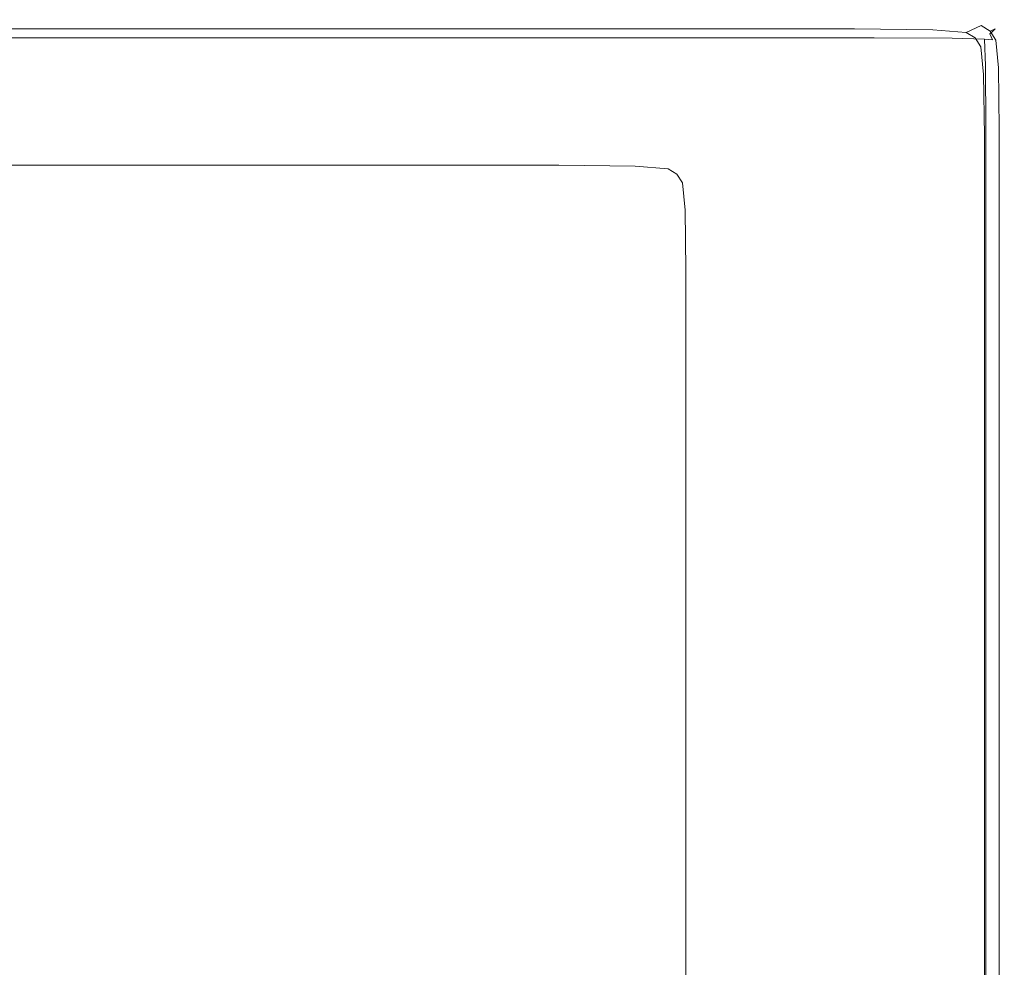
# Model space of a CAD drawing. Extents: x 0 to 1700, y -750 to 0.
# Drawn here: x 1639 to 1700, y -59 to 0 of the extents above; entities that cross this region are included whole.
import ezdxf

# ---------------------------------------------------------------- set-up
doc = ezdxf.new("R2010")
doc.units = 0
doc.header["$LTSCALE"] = 500
doc.header["$MEASUREMENT"] = 0
doc.layers.add('QUADRO_CERAMIKA', color=7, linetype='Continuous')

msp = doc.modelspace()

# ---------------------------------------------------------------- linework, layer by layer
at = {"layer": 'QUADRO_CERAMIKA', "lineweight": 0}
for points, invisible_edges in [([(1650.297, -0.571, 0.219), (1648.541, -1.42, 0.219), (1631.287, -1.42, 0.219), (1633.006, -0.571, 0.219)], 15), ([(1651.175, -0.146, 0.767), (1650.297, -0.571, 0.219), (1633.006, -0.571, 0.219), (1633.865, -0.146, 0.767)], 13), ([(1650.297, -0.571, -519.737), (1633.006, -0.571, -519.737), (1633.006, -0.571, 0.219), (1650.297, -0.571, 0.219)], 14), ([(1651.175, -0.146, 0.767), (1633.865, -0.146, 0.767), (1634.152, -0.004, 2.409), (1651.468, -0.004, 2.409)], 15), ([(1651.468, -0.004, 2.409), (1634.152, -0.004, 2.409), (1634.152, -0.004, 5.695), (1651.468, -0.004, 5.695)], 15), ([(1651.468, -0.061, 17.741), (1651.468, -0.004, 11.17), (1634.152, -0.004, 11.17), (1634.152, -0.061, 17.741)], 15), ([(1651.468, -0.004, 11.17), (1651.468, -0.004, 5.695), (1634.152, -0.004, 5.695), (1634.152, -0.004, 11.17)], 15), ([(1651.468, -0.061, 17.741), (1634.152, -0.061, 17.741), (1634.152, -0.23, 24.311), (1651.468, -0.23, 24.311)], 15), ([(1651.468, -0.23, 24.311), (1634.152, -0.23, 24.311), (1634.152, -0.57, 29.787), (1651.468, -0.57, 29.787)], 15), ([(1651.468, -1.136, 33.072), (1651.468, -0.57, 29.787), (1634.152, -0.57, 29.787), (1634.152, -1.136, 33.072)], 15), ([(1650.297, -0.571, 0.219), (1667.393, -0.571, 0.219), (1665.6, -1.42, 0.219), (1648.541, -1.42, 0.219)], 15), ([(1651.175, -0.146, 0.767), (1668.289, -0.146, 0.767), (1667.393, -0.571, 0.219), (1650.297, -0.571, 0.219)], 11), ([(1667.393, -0.571, -519.737), (1650.297, -0.571, -519.737), (1650.297, -0.571, 0.219), (1667.393, -0.571, 0.219)], 14), ([(1651.175, -0.146, 0.767), (1651.468, -0.004, 2.409), (1668.587, -0.004, 2.409), (1668.289, -0.146, 0.767)], 15), ([(1651.468, -0.004, 2.409), (1651.468, -0.004, 5.695), (1668.587, -0.004, 5.695), (1668.587, -0.004, 2.409)], 15), ([(1651.468, -0.061, 17.741), (1668.587, -0.061, 17.741), (1668.587, -0.004, 11.17), (1651.468, -0.004, 11.17)], 15), ([(1651.468, -0.004, 11.17), (1668.587, -0.004, 11.17), (1668.587, -0.004, 5.695), (1651.468, -0.004, 5.695)], 15), ([(1651.468, -0.061, 17.741), (1651.468, -0.23, 24.311), (1668.587, -0.23, 24.311), (1668.587, -0.061, 17.741)], 15), ([(1651.468, -0.23, 24.311), (1651.468, -0.57, 29.787), (1668.587, -0.57, 29.787), (1668.587, -0.23, 24.311)], 15), ([(1651.468, -1.136, 33.072), (1668.587, -1.136, 33.072), (1668.587, -0.57, 29.787), (1651.468, -0.57, 29.787)], 15), ([(1667.393, -0.571, 0.219), (1681.709, -0.571, 0.219), (1679.886, -1.42, 0.219), (1665.6, -1.42, 0.219)], 15), ([(1668.289, -0.146, 0.767), (1682.62, -0.146, 0.767), (1681.709, -0.571, 0.219), (1667.393, -0.571, 0.219)], 11), ([(1681.709, -0.571, -519.737), (1667.393, -0.571, -519.737), (1667.393, -0.571, 0.219), (1681.709, -0.571, 0.219)], 14), ([(1668.289, -0.146, 0.767), (1668.587, -0.004, 2.409), (1682.924, -0.004, 2.409), (1682.62, -0.146, 0.767)], 15), ([(1668.587, -0.004, 2.409), (1668.587, -0.004, 5.695), (1682.924, -0.004, 5.695), (1682.924, -0.004, 2.409)], 15), ([(1668.587, -0.061, 17.741), (1682.924, -0.061, 17.741), (1682.924, -0.004, 11.17), (1668.587, -0.004, 11.17)], 15), ([(1668.587, -0.004, 11.17), (1682.924, -0.004, 11.17), (1682.924, -0.004, 5.695), (1668.587, -0.004, 5.695)], 15), ([(1668.587, -0.061, 17.741), (1668.587, -0.23, 24.311), (1682.924, -0.23, 24.311), (1682.924, -0.061, 17.741)], 15), ([(1668.587, -0.23, 24.311), (1668.587, -0.57, 29.787), (1682.924, -0.57, 29.787), (1682.924, -0.23, 24.311)], 15), ([(1668.587, -1.136, 33.072), (1682.924, -1.136, 33.072), (1682.924, -0.57, 29.787), (1668.587, -0.57, 29.787)], 15), ([(1690.663, -0.571, 0.219), (1688.822, -1.42, 0.219), (1679.886, -1.42, 0.219), (1681.709, -0.571, 0.219)], 15), ([(1691.584, -0.146, 0.767), (1690.663, -0.571, 0.219), (1681.709, -0.571, 0.219), (1682.62, -0.146, 0.767)], 13), ([(1690.663, -0.571, -519.737), (1681.709, -0.571, -519.737), (1681.709, -0.571, 0.219), (1690.663, -0.571, 0.219)], 14), ([(1691.584, -0.146, 0.767), (1682.62, -0.146, 0.767), (1682.924, -0.004, 2.409), (1691.891, -0.004, 2.409)], 15), ([(1691.891, -0.004, 2.409), (1682.924, -0.004, 2.409), (1682.924, -0.004, 5.695), (1691.891, -0.004, 5.695)], 15), ([(1691.891, -0.061, 17.741), (1691.891, -0.004, 11.17), (1682.924, -0.004, 11.17), (1682.924, -0.061, 17.741)], 15), ([(1691.891, -0.004, 11.17), (1691.891, -0.004, 5.695), (1682.924, -0.004, 5.695), (1682.924, -0.004, 11.17)], 15), ([(1691.891, -0.061, 17.741), (1682.924, -0.061, 17.741), (1682.924, -0.23, 24.311), (1691.891, -0.23, 24.311)], 15), ([(1691.891, -0.23, 24.311), (1682.924, -0.23, 24.311), (1682.924, -0.57, 29.787), (1691.891, -0.57, 29.787)], 15), ([(1691.891, -1.136, 33.072), (1691.891, -0.57, 29.787), (1682.924, -0.57, 29.787), (1682.924, -1.136, 33.072)], 15), ([(1695.54, -0.627, 0.219), (1693.688, -1.477, 0.219), (1688.822, -1.42, 0.219), (1690.663, -0.571, 0.219)], 15), ([(1696.466, -0.202, 0.767), (1695.54, -0.627, 0.219), (1690.663, -0.571, 0.219), (1691.584, -0.146, 0.767)], 13), ([(1695.54, -0.627, -519.737), (1690.663, -0.571, -519.737), (1690.663, -0.571, 0.219), (1695.54, -0.627, 0.219)], 14), ([(1696.466, -0.202, 0.767), (1691.584, -0.146, 0.767), (1691.891, -0.004, 2.409), (1696.775, -0.061, 2.409)], 15), ([(1696.775, -0.061, 2.409), (1691.891, -0.004, 2.409), (1691.891, -0.004, 5.695), (1696.775, -0.061, 5.695)], 15), ([(1696.769, -0.116, 17.688), (1696.775, -0.061, 11.17), (1691.891, -0.004, 11.17), (1691.891, -0.061, 17.741)], 15), ([(1696.775, -0.061, 11.17), (1696.775, -0.061, 5.695), (1691.891, -0.004, 5.695), (1691.891, -0.004, 11.17)], 15), ([(1696.769, -0.116, 17.688), (1691.891, -0.061, 17.741), (1691.891, -0.23, 24.311), (1696.752, -0.281, 24.099)], 15), ([(1696.752, -0.281, 24.099), (1691.891, -0.23, 24.311), (1691.891, -0.57, 29.787), (1696.741, -0.61, 29.399)], 15), ([(1696.752, -1.158, 32.585), (1696.741, -0.61, 29.399), (1691.891, -0.57, 29.787), (1691.891, -1.136, 33.072)], 15), ([(1696.466, -0.202, 0.767), (1698.55, -0.372, 0.767), (1697.621, -0.797, 0.219), (1695.54, -0.627, 0.219)], 9), ([(1696.466, -0.202, 0.767), (1696.775, -0.061, 2.409), (1698.859, -0.23, 2.409), (1698.55, -0.372, 0.767)], 15), ([(1696.752, -0.281, 24.099), (1696.741, -0.61, 29.399), (1698.726, -0.73, 28.236), (1698.77, -0.431, 23.46)], 15), ([(1696.752, -1.158, 32.585), (1698.77, -1.224, 31.125), (1698.726, -0.73, 28.236), (1696.741, -0.61, 29.399)], 15), ([(1696.769, -0.116, 17.688), (1696.752, -0.281, 24.099), (1698.77, -0.431, 23.46), (1698.837, -0.281, 17.528)], 15), ([(1696.769, -0.116, 17.688), (1698.837, -0.281, 17.528), (1698.859, -0.23, 11.17), (1696.775, -0.061, 11.17)], 15), ([(1696.775, -0.061, 2.409), (1696.775, -0.061, 5.695), (1698.859, -0.23, 5.695), (1698.859, -0.23, 2.409)], 15), ([(1696.775, -0.061, 11.17), (1698.859, -0.23, 11.17), (1698.859, -0.23, 5.695), (1696.775, -0.061, 5.695)], 15), ([(1698.55, -0.372, 0.767), (1699.12, -0.711, 0.767), (1698.192, -1.135, 0.219), (1697.621, -0.797, 0.219)], 11), ([(1698.55, -0.372, 0.767), (1698.859, -0.23, 2.409), (1699.43, -0.57, 2.409), (1699.12, -0.711, 0.767)], 3), ([(1698.77, -0.431, 23.46), (1698.726, -0.73, 28.236), (1699.104, -0.892, 26.664), (1699.268, -0.73, 23.033)], 15), ([(1698.837, -0.281, 17.528), (1698.77, -0.431, 23.46), (1699.268, -0.73, 23.033), (1699.39, -0.61, 17.421)], 15), ([(1698.837, -0.281, 17.528), (1699.39, -0.61, 17.421), (1699.43, -0.57, 11.17), (1698.859, -0.23, 11.17)], 15), ([(1698.859, -0.23, 2.409), (1698.859, -0.23, 5.695), (1699.43, -0.57, 5.695), (1699.43, -0.57, 2.409)], 11), ([(1698.859, -0.23, 11.17), (1699.43, -0.57, 11.17), (1699.43, -0.57, 5.695), (1698.859, -0.23, 5.695)], 15), ([(1699.463, -1.277, 0.767), (1699.12, -0.711, 0.767), (1699.43, -0.57, 2.409), (1699.773, -1.136, 2.409)], 15), ([(1699.722, -1.158, 17.528), (1699.39, -0.61, 17.421), (1699.268, -0.73, 23.033), (1699.57, -1.224, 23.46)], 13), ([(1699.722, -1.158, 17.528), (1699.773, -1.136, 11.17), (1699.43, -0.57, 11.17), (1699.39, -0.61, 17.421)], 11), ([(1699.773, -1.136, 11.17), (1699.773, -1.136, 5.695), (1699.43, -0.57, 5.695), (1699.43, -0.57, 11.17)], 11), ([(1699.773, -1.136, 2.409), (1699.43, -0.57, 2.409), (1699.43, -0.57, 5.695), (1699.773, -1.136, 5.695)], 15), ([(1651.468, -2.862, 34.715), (1651.468, -1.136, 33.072), (1634.152, -1.136, 33.072), (1634.152, -2.862, 34.715)], 13), ([(1651.468, -2.862, 34.715), (1668.587, -2.862, 34.715), (1668.587, -1.136, 33.072), (1651.468, -1.136, 33.072)], 11), ([(1668.587, -2.862, 34.715), (1682.924, -2.862, 34.715), (1682.924, -1.136, 33.072), (1668.587, -1.136, 33.072)], 11), ([(1691.891, -2.862, 34.715), (1691.891, -1.136, 33.072), (1682.924, -1.136, 33.072), (1682.924, -2.862, 34.715)], 13), ([(1696.769, -2.867, 34.182), (1696.752, -1.158, 32.585), (1691.891, -1.136, 33.072), (1691.891, -2.862, 34.715)], 13), ([(1695.54, -0.627, 0.219), (1697.621, -0.797, 0.219), (1695.765, -1.646, 0.219), (1693.688, -1.477, 0.219)], 15), ([(1697.621, -0.797, -519.737), (1695.54, -0.627, -519.737), (1695.54, -0.627, 0.219), (1697.621, -0.797, 0.219)], 14), ([(1697.621, -0.797, 0.219), (1698.192, -1.135, 0.219), (1696.334, -1.984, 0.219), (1695.765, -1.646, 0.219)], 15), ([(1698.534, -1.701, 0.219), (1696.675, -2.548, 0.219), (1696.334, -1.984, 0.219), (1698.192, -1.135, 0.219)], 15), ([(1696.769, -2.867, 34.182), (1698.837, -2.884, 32.585), (1698.77, -1.224, 31.125), (1696.752, -1.158, 32.585)], 9), ([(1698.192, -1.135, -519.737), (1697.621, -0.797, -519.737), (1697.621, -0.797, 0.219), (1698.192, -1.135, 0.219)], 6), ([(1699.463, -1.277, 0.767), (1698.534, -1.701, 0.219), (1698.192, -1.135, 0.219), (1699.12, -0.711, 0.767)], 5), ([(1698.534, -1.701, -519.737), (1698.192, -1.135, -519.737), (1698.192, -1.135, 0.219), (1698.534, -1.701, 0.219)], 14), ([(1698.77, -1.224, 31.125), (1699.268, -1.268, 28.236), (1699.104, -0.892, 26.664), (1698.726, -0.73, 28.236)], 13), ([(1698.837, -2.884, 32.585), (1699.39, -2.895, 29.399), (1699.268, -1.268, 28.236), (1698.77, -1.224, 31.125)], 11), ([(1699.57, -1.224, 23.46), (1699.268, -0.73, 23.033), (1699.104, -0.892, 26.664), (1699.268, -1.268, 28.236)], 13), ([(1699.722, -2.884, 24.099), (1699.57, -1.224, 23.46), (1699.268, -1.268, 28.236), (1699.39, -2.895, 29.399)], 15), ([(1699.634, -3.002, 0.767), (1699.463, -1.277, 0.767), (1699.773, -1.136, 2.409), (1699.944, -2.862, 2.409)], 15), ([(1699.888, -2.867, 17.688), (1699.722, -1.158, 17.528), (1699.57, -1.224, 23.46), (1699.722, -2.884, 24.099)], 15), ([(1699.888, -2.867, 17.688), (1699.944, -2.862, 11.17), (1699.773, -1.136, 11.17), (1699.722, -1.158, 17.528)], 15), ([(1699.944, -2.862, 11.17), (1699.944, -2.862, 5.695), (1699.773, -1.136, 5.695), (1699.773, -1.136, 11.17)], 15), ([(1699.944, -2.862, 2.409), (1699.773, -1.136, 2.409), (1699.773, -1.136, 5.695), (1699.944, -2.862, 5.695)], 15), ([(1645.615, -2.837, 0.219), (1628.421, -2.837, 0.219), (1631.287, -1.42, 0.219), (1648.541, -1.42, 0.219)], 15), ([(1645.615, -2.837, 0.219), (1648.541, -1.42, 0.219), (1665.6, -1.42, 0.219), (1662.613, -2.837, 0.219)], 15), ([(1662.613, -2.837, 0.219), (1665.6, -1.42, 0.219), (1679.886, -1.42, 0.219), (1676.848, -2.837, 0.219)], 15), ([(1685.752, -2.837, 0.219), (1676.848, -2.837, 0.219), (1679.886, -1.42, 0.219), (1688.822, -1.42, 0.219)], 15), ([(1690.601, -2.893, 0.219), (1685.752, -2.837, 0.219), (1688.822, -1.42, 0.219), (1693.688, -1.477, 0.219)], 15), ([(1690.601, -2.893, 0.219), (1693.688, -1.477, 0.219), (1695.765, -1.646, 0.219), (1692.67, -3.061, 0.219)], 15), ([(1692.67, -3.061, 0.219), (1695.765, -1.646, 0.219), (1696.334, -1.984, 0.219), (1693.237, -3.399, 0.219)], 15), ([(1698.705, -3.424, 0.219), (1696.846, -4.268, 0.219), (1696.675, -2.548, 0.219), (1698.534, -1.701, 0.219)], 15), ([(1699.634, -3.002, 0.767), (1698.705, -3.424, 0.219), (1698.534, -1.701, 0.219), (1699.463, -1.277, 0.767)], 5), ([(1698.705, -3.424, -519.737), (1698.534, -1.701, -519.737), (1698.534, -1.701, 0.219), (1698.705, -3.424, 0.219)], 14), ([(1693.577, -3.96, 0.219), (1693.237, -3.399, 0.219), (1696.334, -1.984, 0.219), (1696.675, -2.548, 0.219)], 15), ([(1641.811, -4.678, 0.219), (1624.697, -4.678, 0.219), (1628.421, -2.837, 0.219), (1645.615, -2.837, 0.219)], 15), ([(1651.468, -2.862, 34.715), (1634.152, -2.862, 34.715), (1634.152, -6.682, 35.263), (1651.468, -6.682, 35.263)], 15), ([(1641.811, -4.678, 0.219), (1645.615, -2.837, 0.219), (1662.613, -2.837, 0.219), (1658.73, -4.678, 0.219)], 15), ([(1651.468, -2.862, 34.715), (1651.468, -6.682, 35.263), (1668.587, -6.682, 35.263), (1668.587, -2.862, 34.715)], 15), ([(1658.73, -4.678, 0.219), (1662.613, -2.837, 0.219), (1676.848, -2.837, 0.219), (1672.899, -4.678, 0.219)], 15), ([(1668.587, -2.862, 34.715), (1668.587, -6.682, 35.263), (1682.924, -6.682, 35.263), (1682.924, -2.862, 34.715)], 15), ([(1681.761, -4.678, 0.219), (1672.899, -4.678, 0.219), (1676.848, -2.837, 0.219), (1685.752, -2.837, 0.219)], 15), ([(1686.588, -4.734, 0.219), (1681.761, -4.678, 0.219), (1685.752, -2.837, 0.219), (1690.601, -2.893, 0.219)], 15), ([(1691.891, -2.862, 34.715), (1682.924, -2.862, 34.715), (1682.924, -6.682, 35.263), (1691.891, -6.682, 35.263)], 15), ([(1686.588, -4.734, 0.219), (1690.601, -2.893, 0.219), (1692.67, -3.061, 0.219), (1688.648, -4.902, 0.219)], 15), ([(1688.648, -4.902, 0.219), (1692.67, -3.061, 0.219), (1693.237, -3.399, 0.219), (1689.212, -5.237, 0.219)], 15), ([(1696.769, -2.867, 34.182), (1691.891, -2.862, 34.715), (1691.891, -6.682, 35.263), (1696.775, -6.682, 34.715)], 15), ([(1693.748, -5.674, 0.219), (1693.577, -3.96, 0.219), (1696.675, -2.548, 0.219), (1696.846, -4.268, 0.219)], 15), ([(1696.769, -2.867, 34.182), (1696.775, -6.682, 34.715), (1698.859, -6.682, 33.072), (1698.837, -2.884, 32.585)], 11), ([(1699.634, -3.002, 0.767), (1699.691, -6.821, 0.767), (1698.762, -7.239, 0.219), (1698.705, -3.424, 0.219)], 10), ([(1698.837, -2.884, 32.585), (1698.859, -6.682, 33.072), (1699.43, -6.682, 29.787), (1699.39, -2.895, 29.399)], 15), ([(1699.722, -2.884, 24.099), (1699.39, -2.895, 29.399), (1699.43, -6.682, 29.787), (1699.773, -6.682, 24.311)], 15), ([(1699.634, -3.002, 0.767), (1699.944, -2.862, 2.409), (1700.001, -6.682, 2.409), (1699.691, -6.821, 0.767)], 15), ([(1699.888, -2.867, 17.688), (1699.722, -2.884, 24.099), (1699.773, -6.682, 24.311), (1699.944, -6.682, 17.741)], 15), ([(1699.888, -2.867, 17.688), (1699.944, -6.682, 17.741), (1700.001, -6.682, 11.17), (1699.944, -2.862, 11.17)], 15), ([(1699.944, -2.862, 11.17), (1700.001, -6.682, 11.17), (1700.001, -6.682, 5.695), (1699.944, -2.862, 5.695)], 15), ([(1699.944, -2.862, 2.409), (1699.944, -2.862, 5.695), (1700.001, -6.682, 5.695), (1700.001, -6.682, 2.409)], 15), ([(1689.551, -5.797, 0.219), (1689.212, -5.237, 0.219), (1693.237, -3.399, 0.219), (1693.577, -3.96, 0.219)], 15), ([(1698.705, -3.424, 0.219), (1698.762, -7.239, 0.219), (1696.903, -8.075, 0.219), (1696.846, -4.268, 0.219)], 15), ([(1698.762, -7.239, -519.737), (1698.705, -3.424, -519.737), (1698.705, -3.424, 0.219), (1698.762, -7.239, 0.219)], 14), ([(1689.72, -7.502, 0.219), (1689.551, -5.797, 0.219), (1693.577, -3.96, 0.219), (1693.748, -5.674, 0.219)], 15), ([(1693.748, -5.674, 0.219), (1696.846, -4.268, 0.219), (1696.903, -8.075, 0.219), (1693.804, -9.468, 0.219)], 15), ([(1641.811, -4.678, 0.219), (1637.421, -6.803, 0.219), (1620.399, -6.803, 0.219), (1624.697, -4.678, 0.219)], 15), ([(1641.811, -4.678, 0.219), (1658.73, -4.678, 0.219), (1654.249, -6.803, 0.219), (1637.421, -6.803, 0.219)], 15), ([(1658.73, -4.678, 0.219), (1672.899, -4.678, 0.219), (1668.342, -6.803, 0.219), (1654.249, -6.803, 0.219)], 15), ([(1681.761, -4.678, 0.219), (1677.157, -6.803, 0.219), (1668.342, -6.803, 0.219), (1672.899, -4.678, 0.219)], 15), ([(1686.588, -4.734, 0.219), (1681.957, -6.858, 0.219), (1677.157, -6.803, 0.219), (1681.761, -4.678, 0.219)], 15), ([(1686.588, -4.734, 0.219), (1688.648, -4.902, 0.219), (1684.006, -7.025, 0.219), (1681.957, -6.858, 0.219)], 15), ([(1688.648, -4.902, 0.219), (1689.212, -5.237, 0.219), (1684.568, -7.359, 0.219), (1684.006, -7.025, 0.219)], 15), ([(1689.551, -5.797, 0.219), (1684.904, -7.915, 0.219), (1684.568, -7.359, 0.219), (1689.212, -5.237, 0.219)], 15), ([(1689.72, -7.502, 0.219), (1685.073, -9.612, 0.219), (1684.904, -7.915, 0.219), (1689.551, -5.797, 0.219)], 15), ([(1689.72, -7.502, 0.219), (1693.748, -5.674, 0.219), (1693.804, -9.468, 0.219), (1689.776, -11.278, 0.219)], 15), ([(1651.468, -6.682, 35.263), (1634.152, -6.682, 35.263), (1634.152, -13.531, 35.263), (1651.468, -13.531, 35.263)], 15), ([(1651.468, -6.682, 35.263), (1651.468, -13.531, 35.263), (1668.587, -13.531, 35.263), (1668.587, -6.682, 35.263)], 15), ([(1668.587, -6.682, 35.263), (1668.587, -13.531, 35.263), (1682.924, -13.531, 35.263), (1682.924, -6.682, 35.263)], 15), ([(1691.891, -6.682, 35.263), (1682.924, -6.682, 35.263), (1682.924, -13.531, 35.263), (1691.891, -13.531, 35.263)], 15), ([(1696.775, -6.682, 34.715), (1691.891, -6.682, 35.263), (1691.891, -13.531, 35.263), (1696.775, -13.531, 34.715)], 15), ([(1696.775, -6.682, 34.715), (1696.775, -13.531, 34.715), (1698.859, -13.531, 33.072), (1698.859, -6.682, 33.072)], 11), ([(1698.859, -6.682, 33.072), (1698.859, -13.531, 33.072), (1699.43, -13.531, 29.787), (1699.43, -6.682, 29.787)], 15), ([(1699.773, -6.682, 24.311), (1699.43, -6.682, 29.787), (1699.43, -13.531, 29.787), (1699.773, -13.531, 24.311)], 15), ([(1699.691, -6.821, 0.767), (1700.001, -6.682, 2.409), (1700.001, -13.531, 2.409), (1699.691, -13.668, 0.767)], 15), ([(1699.944, -6.682, 17.741), (1699.773, -6.682, 24.311), (1699.773, -13.531, 24.311), (1699.944, -13.531, 17.741)], 15), ([(1699.944, -6.682, 17.741), (1699.944, -13.531, 17.741), (1700.001, -13.531, 11.17), (1700.001, -6.682, 11.17)], 15), ([(1700.001, -6.682, 11.17), (1700.001, -13.531, 11.17), (1700.001, -13.531, 5.695), (1700.001, -6.682, 5.695)], 15), ([(1700.001, -6.682, 2.409), (1700.001, -6.682, 5.695), (1700.001, -13.531, 5.695), (1700.001, -13.531, 2.409)], 15), ([(1637.421, -6.803, 0.219), (1654.249, -6.803, 0.219), (1649.47, -9.069, 0.219), (1632.738, -9.069, 0.219)], 11), ([(1654.249, -6.803, 0.219), (1668.342, -6.803, 0.219), (1663.481, -9.069, 0.219), (1649.47, -9.069, 0.219)], 11), ([(1677.157, -6.803, 0.219), (1672.246, -9.069, 0.219), (1663.481, -9.069, 0.219), (1668.342, -6.803, 0.219)], 13), ([(1681.957, -6.858, 0.219), (1677.018, -9.124, 0.219), (1672.246, -9.069, 0.219), (1677.157, -6.803, 0.219)], 13), ([(1681.957, -6.858, 0.219), (1684.006, -7.025, 0.219), (1679.055, -9.29, 0.219), (1677.018, -9.124, 0.219)], 11), ([(1684.006, -7.025, 0.219), (1684.568, -7.359, 0.219), (1679.613, -9.622, 0.219), (1679.055, -9.29, 0.219)], 11), ([(1684.904, -7.915, 0.219), (1679.948, -10.175, 0.219), (1679.613, -9.622, 0.219), (1684.568, -7.359, 0.219)], 13), ([(1698.762, -7.239, 0.219), (1698.762, -14.078, 0.219), (1696.903, -14.899, 0.219), (1696.903, -8.075, 0.219)], 15), ([(1699.691, -6.821, 0.767), (1699.691, -13.668, 0.767), (1698.762, -14.078, 0.219), (1698.762, -7.239, 0.219)], 10), ([(1698.762, -14.078, -519.737), (1698.762, -7.239, -519.737), (1698.762, -7.239, 0.219), (1698.762, -14.078, 0.219)], 14), ([(1685.073, -9.612, 0.219), (1680.116, -11.862, 0.219), (1679.948, -10.175, 0.219), (1684.904, -7.915, 0.219)], 13), ([(1689.72, -7.502, 0.219), (1689.776, -11.278, 0.219), (1685.129, -13.367, 0.219), (1685.073, -9.612, 0.219)], 15), ([(1693.804, -9.468, 0.219), (1696.903, -8.075, 0.219), (1696.903, -14.899, 0.219), (1693.804, -16.268, 0.219)], 15), ([(1685.073, -9.612, 0.219), (1685.129, -13.367, 0.219), (1680.171, -15.596, 0.219), (1680.116, -11.862, 0.219)], 11), ([(1689.776, -11.278, 0.219), (1693.804, -9.468, 0.219), (1693.804, -16.268, 0.219), (1689.776, -18.047, 0.219)], 15), ([(1689.776, -11.278, 0.219), (1689.776, -18.047, 0.219), (1685.129, -20.1, 0.219), (1685.129, -13.367, 0.219)], 15), ([(1685.129, -13.367, 0.219), (1685.129, -20.1, 0.219), (1680.171, -22.289, 0.219), (1680.171, -15.596, 0.219)], 11), ([(1651.468, -24.342, 35.263), (1651.468, -13.531, 35.263), (1634.152, -13.531, 35.263), (1634.152, -24.342, 35.263)], 15), ([(1651.468, -24.342, 35.263), (1668.587, -24.342, 35.263), (1668.587, -13.531, 35.263), (1651.468, -13.531, 35.263)], 15), ([(1668.587, -24.342, 35.263), (1682.924, -24.342, 35.263), (1682.924, -13.531, 35.263), (1668.587, -13.531, 35.263)], 15), ([(1691.891, -24.342, 35.263), (1691.891, -13.531, 35.263), (1682.924, -13.531, 35.263), (1682.924, -24.342, 35.263)], 15), ([(1696.775, -24.342, 34.715), (1696.775, -13.531, 34.715), (1691.891, -13.531, 35.263), (1691.891, -24.342, 35.263)], 15), ([(1696.775, -24.342, 34.715), (1698.859, -24.342, 33.072), (1698.859, -13.531, 33.072), (1696.775, -13.531, 34.715)], 13), ([(1698.762, -24.874, 0.219), (1696.903, -25.672, 0.219), (1696.903, -14.899, 0.219), (1698.762, -14.078, 0.219)], 15), ([(1699.691, -24.475, 0.767), (1698.762, -24.874, 0.219), (1698.762, -14.078, 0.219), (1699.691, -13.668, 0.767)], 13), ([(1698.762, -24.874, -519.737), (1698.762, -14.078, -519.737), (1698.762, -14.078, 0.219), (1698.762, -24.874, 0.219)], 14), ([(1698.859, -24.342, 33.072), (1699.43, -24.342, 29.787), (1699.43, -13.531, 29.787), (1698.859, -13.531, 33.072)], 15), ([(1699.772, -24.342, 24.311), (1699.773, -13.531, 24.311), (1699.43, -13.531, 29.787), (1699.43, -24.342, 29.787)], 15), ([(1699.691, -24.475, 0.767), (1699.691, -13.668, 0.767), (1700.001, -13.531, 2.409), (1700.001, -24.342, 2.409)], 14), ([(1699.944, -24.342, 17.741), (1699.944, -13.531, 17.741), (1699.773, -13.531, 24.311), (1699.772, -24.342, 24.311)], 15), ([(1699.944, -24.342, 17.741), (1700.001, -24.342, 11.17), (1700.001, -13.531, 11.17), (1699.944, -13.531, 17.741)], 15), ([(1700.001, -24.342, 2.409), (1700.001, -13.531, 2.409), (1700.001, -13.531, 5.695), (1700.001, -24.342, 5.695)], 15), ([(1700.001, -24.342, 11.17), (1700.001, -24.342, 5.695), (1700.001, -13.531, 5.695), (1700.001, -13.531, 11.17)], 15), ([(1693.804, -27.002, 0.219), (1693.804, -16.268, 0.219), (1696.903, -14.899, 0.219), (1696.903, -25.672, 0.219)], 15), ([(1689.776, -28.731, 0.219), (1689.776, -18.047, 0.219), (1693.804, -16.268, 0.219), (1693.804, -27.002, 0.219)], 15), ([(1689.776, -28.731, 0.219), (1685.129, -30.727, 0.219), (1685.129, -20.1, 0.219), (1689.776, -18.047, 0.219)], 15), ([(1685.129, -30.727, 0.219), (1680.171, -32.855, 0.219), (1680.171, -22.289, 0.219), (1685.129, -20.1, 0.219)], 13), ([(1651.468, -37.091, 35.252), (1651.468, -24.342, 35.263), (1634.152, -24.342, 35.263), (1634.152, -37.091, 35.248)], 15), ([(1651.468, -37.091, 35.252), (1668.587, -37.091, 35.256), (1668.587, -24.342, 35.263), (1651.468, -24.342, 35.263)], 15), ([(1668.587, -37.091, 35.256), (1682.924, -37.091, 35.26), (1682.924, -24.342, 35.263), (1668.587, -24.342, 35.263)], 15), ([(1691.891, -37.091, 35.262), (1691.891, -24.342, 35.263), (1682.924, -24.342, 35.263), (1682.924, -37.091, 35.26)], 15), ([(1696.775, -37.091, 34.715), (1696.775, -24.342, 34.715), (1691.891, -24.342, 35.263), (1691.891, -37.091, 35.262)], 15), ([(1696.775, -37.091, 34.715), (1698.859, -37.091, 33.072), (1698.859, -24.342, 33.072), (1696.775, -24.342, 34.715)], 13), ([(1699.691, -37.22, 0.767), (1698.762, -37.605, 0.219), (1698.762, -24.874, 0.219), (1699.691, -24.475, 0.767)], 13), ([(1698.859, -37.091, 33.072), (1699.43, -37.091, 29.787), (1699.43, -24.342, 29.787), (1698.859, -24.342, 33.072)], 15), ([(1699.772, -37.091, 24.311), (1699.772, -24.342, 24.311), (1699.43, -24.342, 29.787), (1699.43, -37.091, 29.787)], 15), ([(1699.691, -37.22, 0.767), (1699.691, -24.475, 0.767), (1700.001, -24.342, 2.409), (1700.001, -37.091, 2.409)], 14), ([(1699.944, -37.091, 17.741), (1699.944, -24.342, 17.741), (1699.772, -24.342, 24.311), (1699.772, -37.091, 24.311)], 15), ([(1699.944, -37.091, 17.741), (1700.001, -37.091, 11.17), (1700.001, -24.342, 11.17), (1699.944, -24.342, 17.741)], 15), ([(1700.001, -37.091, 2.409), (1700.001, -24.342, 2.409), (1700.001, -24.342, 5.695), (1700.001, -37.091, 5.695)], 15), ([(1700.001, -37.091, 11.17), (1700.001, -37.091, 5.695), (1700.001, -24.342, 5.695), (1700.001, -24.342, 11.17)], 15), ([(1698.762, -37.605, 0.219), (1696.902, -38.376, 0.219), (1696.903, -25.672, 0.219), (1698.762, -24.874, 0.219)], 15), ([(1698.762, -37.605, -519.737), (1698.762, -24.874, -519.737), (1698.762, -24.874, 0.219), (1698.762, -37.605, 0.219)], 14), ([(1693.804, -39.661, 0.219), (1693.804, -27.002, 0.219), (1696.903, -25.672, 0.219), (1696.902, -38.376, 0.219)], 15), ([(1689.776, -41.332, 0.219), (1689.776, -28.731, 0.219), (1693.804, -27.002, 0.219), (1693.804, -39.661, 0.219)], 15), ([(1689.776, -41.332, 0.219), (1685.129, -43.259, 0.219), (1685.129, -30.727, 0.219), (1689.776, -28.731, 0.219)], 15), ([(1685.129, -43.259, 0.219), (1680.171, -45.316, 0.219), (1680.171, -32.855, 0.219), (1685.129, -30.727, 0.219)], 13), ([(1651.468, -37.091, 35.252), (1634.152, -37.091, 35.248), (1634.152, -49.755, 35.204), (1651.468, -49.755, 35.22)], 15), ([(1651.468, -37.091, 35.252), (1651.468, -49.755, 35.22), (1668.587, -49.755, 35.236), (1668.587, -37.091, 35.256)], 15), ([(1668.587, -37.091, 35.256), (1668.587, -49.755, 35.236), (1682.924, -49.755, 35.25), (1682.924, -37.091, 35.26)], 15), ([(1691.891, -37.091, 35.262), (1682.924, -37.091, 35.26), (1682.924, -49.755, 35.25), (1691.891, -49.755, 35.258)], 15), ([(1696.775, -37.091, 34.715), (1691.891, -37.091, 35.262), (1691.891, -49.755, 35.258), (1696.775, -49.755, 34.714)], 15), ([(1696.775, -37.091, 34.715), (1696.775, -49.755, 34.714), (1698.859, -49.755, 33.072), (1698.859, -37.091, 33.072)], 11), ([(1699.691, -37.22, 0.767), (1699.691, -49.879, 0.767), (1698.762, -50.251, 0.219), (1698.762, -37.605, 0.219)], 11), ([(1698.859, -37.091, 33.072), (1698.859, -49.755, 33.072), (1699.43, -49.755, 29.787), (1699.43, -37.091, 29.787)], 15), ([(1699.772, -37.091, 24.311), (1699.43, -37.091, 29.787), (1699.43, -49.755, 29.787), (1699.772, -49.755, 24.311)], 15), ([(1699.691, -37.22, 0.767), (1700.001, -37.091, 2.409), (1700.001, -49.755, 2.409), (1699.691, -49.879, 0.767)], 7), ([(1699.944, -37.091, 17.741), (1699.772, -37.091, 24.311), (1699.772, -49.755, 24.311), (1699.944, -49.755, 17.741)], 15), ([(1699.944, -37.091, 17.741), (1699.944, -49.755, 17.741), (1700.001, -49.755, 11.17), (1700.001, -37.091, 11.17)], 15), ([(1700.001, -37.091, 2.409), (1700.001, -37.091, 5.695), (1700.001, -49.755, 5.695), (1700.001, -49.755, 2.409)], 15), ([(1700.001, -37.091, 11.17), (1700.001, -49.755, 11.17), (1700.001, -49.755, 5.695), (1700.001, -37.091, 5.695)], 15), ([(1698.762, -37.605, 0.219), (1698.762, -50.251, 0.219), (1696.903, -50.995, 0.219), (1696.902, -38.376, 0.219)], 15), ([(1698.762, -50.251, -519.737), (1698.762, -37.605, -519.737), (1698.762, -37.605, 0.219), (1698.762, -50.251, 0.219)], 14), ([(1693.804, -39.661, 0.219), (1696.902, -38.376, 0.219), (1696.903, -50.995, 0.219), (1693.804, -52.236, 0.219)], 15), ([(1689.776, -41.332, 0.219), (1693.804, -39.661, 0.219), (1693.804, -52.236, 0.219), (1689.776, -53.848, 0.219)], 15), ([(1689.776, -41.332, 0.219), (1689.776, -53.848, 0.219), (1685.129, -55.708, 0.219), (1685.129, -43.259, 0.219)], 15), ([(1685.129, -43.259, 0.219), (1685.129, -55.708, 0.219), (1680.171, -57.693, 0.219), (1680.171, -45.316, 0.219)], 11), ([(1651.468, -49.755, 35.22), (1634.152, -49.755, 35.204), (1634.152, -60.31, 35.114), (1651.468, -60.31, 35.156)], 15), ([(1651.468, -49.755, 35.22), (1651.468, -60.31, 35.156), (1668.587, -60.31, 35.197), (1668.587, -49.755, 35.236)], 15), ([(1668.587, -49.755, 35.236), (1668.587, -60.31, 35.197), (1682.924, -60.31, 35.23), (1682.924, -49.755, 35.25)], 15), ([(1691.891, -49.755, 35.258), (1682.924, -49.755, 35.25), (1682.924, -60.31, 35.23), (1691.891, -60.31, 35.25)], 15), ([(1696.775, -49.755, 34.714), (1691.891, -49.755, 35.258), (1691.891, -60.31, 35.25), (1696.775, -60.31, 34.712)], 15), ([(1696.775, -49.755, 34.714), (1696.775, -60.31, 34.712), (1698.859, -60.31, 33.072), (1698.859, -49.755, 33.072)], 11), ([(1698.762, -50.251, 0.219), (1698.761, -60.792, 0.219), (1696.902, -61.513, 0.219), (1696.903, -50.995, 0.219)], 15), ([(1699.691, -49.879, 0.767), (1699.691, -60.431, 0.767), (1698.761, -60.792, 0.219), (1698.762, -50.251, 0.219)], 11), ([(1698.761, -60.792, -519.737), (1698.762, -50.251, -519.737), (1698.762, -50.251, 0.219), (1698.761, -60.792, 0.219)], 14), ([(1698.859, -49.755, 33.072), (1698.859, -60.31, 33.072), (1699.43, -60.31, 29.787), (1699.43, -49.755, 29.787)], 15), ([(1699.772, -49.755, 24.311), (1699.43, -49.755, 29.787), (1699.43, -60.31, 29.787), (1699.772, -60.31, 24.311)], 15), ([(1699.691, -49.879, 0.767), (1700.001, -49.755, 2.409), (1700.001, -60.31, 2.409), (1699.691, -60.431, 0.767)], 7), ([(1699.944, -49.755, 17.741), (1699.772, -49.755, 24.311), (1699.772, -60.31, 24.311), (1699.944, -60.31, 17.741)], 15), ([(1699.944, -49.755, 17.741), (1699.944, -60.31, 17.741), (1700.001, -60.31, 11.17), (1700.001, -49.755, 11.17)], 15), ([(1700.001, -49.755, 2.409), (1700.001, -49.755, 5.695), (1700.001, -60.31, 5.695), (1700.001, -60.31, 2.409)], 15), ([(1700.001, -49.755, 11.17), (1700.001, -60.31, 11.17), (1700.001, -60.31, 5.695), (1700.001, -49.755, 5.695)], 15), ([(1693.804, -52.236, 0.219), (1696.903, -50.995, 0.219), (1696.902, -61.513, 0.219), (1693.804, -62.716, 0.219)], 15), ([(1689.776, -53.848, 0.219), (1693.804, -52.236, 0.219), (1693.804, -62.716, 0.219), (1689.776, -64.28, 0.219)], 15), ([(1689.776, -53.848, 0.219), (1689.776, -64.28, 0.219), (1685.129, -66.084, 0.219), (1685.129, -55.708, 0.219)], 15), ([(1685.129, -55.708, 0.219), (1685.129, -66.084, 0.219), (1680.171, -68.009, 0.219), (1680.171, -57.693, 0.219)], 11)]:
    msp.add_3dface(points, dxfattribs=dict(at, invisible_edges=invisible_edges))

doc.saveas('drawing.dxf')
